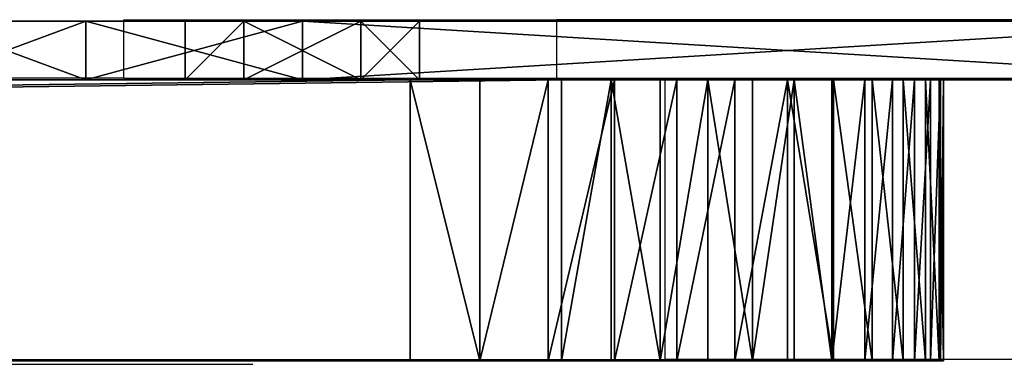
# Model space of a CAD drawing. Units: centimetres. Extents: x -339 to 340, y -230 to 227.
# Drawn here: x 100 to 104, y -7 to -5 of the extents above; entities that cross this region are included whole.
import ezdxf

# ---------------------------------------------------------------- set-up
doc = ezdxf.new("R2010")
doc.units = ezdxf.units.CM
doc.header["$LTSCALE"] = 2.54
doc.layers.get('0').update_dxf_attribs({"true_color": 0xff5454})
doc.layers.add('VP-EQ', color=7, linetype='Continuous', true_color=0x8a3492)

# ---------------------------------------------------------------- blocks, each defined once
blk = doc.blocks.new('Grupuj_18')
at = {"color": 28, "true_color": 0x301b02}
for p, q in [((-1, 95.4421, 183.0453), (-1, 95.4421, 1.6329)), ((-1, 95.4421, 183.0453), (0.2, 95.4421, 183.0453)), ((-1, 95.4421, 183.0453), (-1, 95.4421, 1.6329)), ((-1, 95.4421, 183.0453), (0.2, 95.4421, 183.0453)), ((-1, 95.4421, 1.6329), (0.2, 95.4421, 1.6329)), ((-1, 95.4421, 1.6329), (0.2, 95.4421, 1.6329)), ((0.2, 95.4421, 183.0453), (0.2, 95.4421, 1.6329)), ((0.2, 95.4421, 183.0453), (0.2, 95.4421, 1.6329)), ((-1, 95.4282, 1.4198), (0.2, 95.4282, 1.4198)), ((-1, 95.4282, 1.4198), (0.2, 95.4282, 1.4198)), ((-1, 95.4226, 183.3427), (0.2, 95.4226, 183.3427)), ((-1, 95.4226, 183.3427), (0.2, 95.4226, 183.3427)), ((-1, 95.3865, 1.2103), (0.2, 95.3865, 1.2103)), ((-1, 95.3865, 1.2103), (0.2, 95.3865, 1.2103)), ((-1, 95.3645, 183.635), (0.2, 95.3645, 183.635)), ((-1, 95.3645, 183.635), (0.2, 95.3645, 183.635)), ((-1, 95.3178, 1.008), (0.2, 95.3178, 1.008)), ((-1, 95.3178, 1.008), (0.2, 95.3178, 1.008)), ((-1, 95.2687, 183.9172), (0.2, 95.2687, 183.9172)), ((-1, 95.2687, 183.9172), (0.2, 95.2687, 183.9172)), ((-1, 95.2234, 0.8165), (0.2, 95.2234, 0.8165)), ((-1, 95.2234, 0.8165), (0.2, 95.2234, 0.8165)), ((-1, 95.1369, 184.1845), (0.2, 95.1369, 184.1845)), ((-1, 95.1369, 184.1845), (0.2, 95.1369, 184.1845)), ((-1, 95.1047, 0.6389), (0.2, 95.1047, 0.6389)), ((-1, 95.1047, 0.6389), (0.2, 95.1047, 0.6389)), ((-1, 94.9713, 184.4323), (0.2, 94.9713, 184.4323)), ((-1, 94.9713, 184.4323), (0.2, 94.9713, 184.4323)), ((-1, 94.9639, 0.4783), (0.2, 94.9639, 0.4783)), ((-1, 94.9639, 0.4783), (0.2, 94.9639, 0.4783)), ((-1, 94.8033, 0.3374), (0.2, 94.8033, 0.3374)), ((-1, 94.8033, 0.3374), (0.2, 94.8033, 0.3374)), ((-1, 94.7748, 184.6564), (0.2, 94.7748, 184.6564)), ((-1, 94.7748, 184.6564), (0.2, 94.7748, 184.6564)), ((-1, 94.6257, 0.2188), (0.2, 94.6257, 0.2188)), ((-1, 94.6257, 0.2188), (0.2, 94.6257, 0.2188)), ((-1, 94.5507, 184.8529), (0.2, 94.5507, 184.8529)), ((-1, 94.5507, 184.8529), (0.2, 94.5507, 184.8529)), ((-1, 94.4341, 0.1243), (0.2, 94.4341, 0.1243)), ((-1, 94.4341, 0.1243), (0.2, 94.4341, 0.1243)), ((-1, 94.3029, 185.0184), (0.2, 94.3029, 185.0184)), ((-1, 94.3029, 185.0184), (0.2, 94.3029, 185.0184)), ((-1, 94.2318, 0.0556), (0.2, 94.2318, 0.0556)), ((-1, 94.2318, 0.0556), (0.2, 94.2318, 0.0556)), ((-1, 94.0356, 185.1503), (0.2, 94.0356, 185.1503)), ((-1, 94.0356, 185.1503), (0.2, 94.0356, 185.1503)), ((-1, 94.0223, 0.014), (0.2, 94.0223, 0.014)), ((-1, 94.0223, 0.014), (0.2, 94.0223, 0.014)), ((-1, 93.8092), (-1, 1.7689)), ((-1, 93.8092), (-1, 1.7689)), ((-1, 93.8092), (0.2, 93.8092)), ((-1, 93.8092), (0.2, 93.8092)), ((0.2, 93.8092), (0.2, 1.7689)), ((0.2, 93.8092), (0.2, 1.7689)), ((-1, 93.7534, 185.2461), (0.2, 93.7534, 185.2461)), ((-1, 93.7534, 185.2461), (0.2, 93.7534, 185.2461)), ((-1, 93.4611, 185.3042), (0.2, 93.4611, 185.3042)), ((-1, 93.4611, 185.3042), (0.2, 93.4611, 185.3042)), ((-1, 1.9554, 185.3237), (-1, 93.1637, 185.3237)), ((-1, 1.9554, 185.3237), (-1, 93.1637, 185.3237)), ((-1, 93.1637, 185.3237), (0.2, 93.1637, 185.3237)), ((-1, 93.1637, 185.3237), (0.2, 93.1637, 185.3237)), ((0.2, 1.9554, 185.3237), (0.2, 93.1637, 185.3237)), ((0.2, 1.9554, 185.3237), (0.2, 93.1637, 185.3237))]:
    blk.add_line(p, q, dxfattribs=at)
at = {"color": 0, "extrusion": (1, 2.47542e-16, 5.18157e-29)}
blk.add_arc((93.1637, 183.0453, -1), 2.2784, 0, 90, dxfattribs=at)
at = {"color": 0, "extrusion": (-1, 0, -1.69719e-15)}
for centre in [(-93.8092, 1.6329, 1), (-93.8092, 1.6329, -0.2)]:
    blk.add_arc(centre, 1.6329, 180, 270, dxfattribs=at)
at = {"color": 28, "true_color": 0x301b02, "extrusion": (1, 2.47542e-16, 5.18157e-29)}
blk.add_arc((93.1637, 183.0453, -1), 2.2784, 0, 90, dxfattribs=at)
blk.add_arc((93.1637, 183.0453, -1), 2.2784, 0, 90, dxfattribs=at)
blk.add_arc((93.1637, 183.0453, -1), 2.2784, 0, 90, dxfattribs=at)
blk.add_arc((93.1637, 183.0453, -1), 2.2784, 0, 90, dxfattribs=at)
blk.add_arc((93.1637, 183.0453, -1), 2.2784, 0, 90, dxfattribs=at)
blk.add_arc((93.1637, 183.0453, -1), 2.2784, 0, 90, dxfattribs=at)
blk.add_arc((93.1637, 183.0453, -1), 2.2784, 0, 90, dxfattribs=at)
blk.add_arc((93.1637, 183.0453, -1), 2.2784, 0, 90, dxfattribs=at)
blk.add_arc((93.1637, 183.0453, -1), 2.2784, 0, 90, dxfattribs=at)
blk.add_arc((93.1637, 183.0453, -1), 2.2784, 0, 90, dxfattribs=at)
blk.add_arc((93.1637, 183.0453, -1), 2.2784, 0, 90, dxfattribs=at)
blk.add_arc((93.1637, 183.0453, -1), 2.2784, 0, 90, dxfattribs=at)
at = {"color": 28, "true_color": 0x301b02, "extrusion": (-1, 0, -1.69719e-15)}
for centre in [(-93.8092, 1.6329, 1), (-93.8092, 1.6329, 1), (-93.8092, 1.6329, 1), (-93.8092, 1.6329, 1), (-93.8092, 1.6329, 1), (-93.8092, 1.6329, 1), (-93.8092, 1.6329, 1), (-93.8092, 1.6329, 1), (-93.8092, 1.6329, 1), (-93.8092, 1.6329, 1), (-93.8092, 1.6329, 1), (-93.8092, 1.6329, 1), (-93.8092, 1.6329, -0.2), (-93.8092, 1.6329, -0.2), (-93.8092, 1.6329, -0.2), (-93.8092, 1.6329, -0.2), (-93.8092, 1.6329, -0.2), (-93.8092, 1.6329, -0.2), (-93.8092, 1.6329, -0.2), (-93.8092, 1.6329, -0.2), (-93.8092, 1.6329, -0.2), (-93.8092, 1.6329, -0.2), (-93.8092, 1.6329, -0.2), (-93.8092, 1.6329, -0.2)]:
    blk.add_arc(centre, 1.6329, 180, 270, dxfattribs=at)
at = {"color": 0, "extrusion": (1, -4.95083e-16, 2.82854e-29)}
blk.add_arc((93.1637, 183.0453, 0.2), 2.2784, 0, 90, dxfattribs=at)
at = {"color": 28, "true_color": 0x301b02, "extrusion": (1, -4.95083e-16, 2.82854e-29)}
blk.add_arc((93.1637, 183.0453, 0.2), 2.2784, 0, 90, dxfattribs=at)
blk.add_arc((93.1637, 183.0453, 0.2), 2.2784, 0, 90, dxfattribs=at)
blk.add_arc((93.1637, 183.0453, 0.2), 2.2784, 0, 90, dxfattribs=at)
blk.add_arc((93.1637, 183.0453, 0.2), 2.2784, 0, 90, dxfattribs=at)
blk.add_arc((93.1637, 183.0453, 0.2), 2.2784, 0, 90, dxfattribs=at)
blk.add_arc((93.1637, 183.0453, 0.2), 2.2784, 0, 90, dxfattribs=at)
blk.add_arc((93.1637, 183.0453, 0.2), 2.2784, 0, 90, dxfattribs=at)
blk.add_arc((93.1637, 183.0453, 0.2), 2.2784, 0, 90, dxfattribs=at)
blk.add_arc((93.1637, 183.0453, 0.2), 2.2784, 0, 90, dxfattribs=at)
blk.add_arc((93.1637, 183.0453, 0.2), 2.2784, 0, 90, dxfattribs=at)
blk.add_arc((93.1637, 183.0453, 0.2), 2.2784, 0, 90, dxfattribs=at)
blk.add_arc((93.1637, 183.0453, 0.2), 2.2784, 0, 90, dxfattribs=at)
at = {"color": 0}
mesh = blk.add_polyface(dxfattribs=at)
corners = [(-1, 0.0167, 183.6235), (-1, 0, 1.7689), (-1, 0, 183.3683), (-1, 0.0151, 1.538), (-1, 0.0603, 1.311), (-1, 0.0666, 183.8744), (-1, 0.1346, 1.0919), (-1, 0.1488, 184.1166), (-1, 0.237, 0.8844), (-1, 0.262, 184.346), (-1, 0.3655, 0.692), (-1, 0.4041, 184.5587), (-1, 0.5181, 0.5181), (-1, 0.5727, 184.751), (-1, 0.692, 0.3655), (-1, 0.765, 184.9196), (-1, 0.8844, 0.237), (-1, 0.9777, 185.0617), (-1, 1.0919, 0.1346), (-1, 1.2071, 185.1748), (-1, 1.311, 0.0603), (-1, 1.4493, 185.2571), (-1, 1.538, 0.0151), (-1, 1.7001, 185.307), (-1, 1.7689), (-1, 1.9554, 185.3237), (-1, 93.8092), (-1, 93.1637, 185.3237), (-1, 93.4611, 185.3042), (-1, 93.7534, 185.2461), (-1, 94.0356, 185.1503), (-1, 94.0223, 0.014), (-1, 94.2318, 0.0556), (-1, 94.3029, 185.0184), (-1, 94.4341, 0.1243), (-1, 94.5507, 184.8529), (-1, 94.6257, 0.2188), (-1, 94.7748, 184.6564), (-1, 94.8033, 0.3374), (-1, 94.9713, 184.4323), (-1, 94.9639, 0.4783), (-1, 95.1047, 0.6389), (-1, 95.1369, 184.1845), (-1, 95.2234, 0.8165), (-1, 95.2687, 183.9172), (-1, 95.3178, 1.008), (-1, 95.3645, 183.635), (-1, 95.3865, 1.2103), (-1, 95.4226, 183.3427), (-1, 95.4282, 1.4198), (-1, 95.4421, 183.0453), (-1, 95.4421, 1.6329)]
mesh.append_faces([[corners[k] for k in face] for face in [(0, 1, 2), (49, 50, 51)]], dxfattribs={"vtx0": -1, "color": 0})
mesh.append_faces([[corners[k] for k in face] for face in [(1, 0, 3), (3, 0, 4), (4, 5, 6), (6, 7, 8), (8, 9, 10), (10, 11, 12), (12, 13, 14), (14, 15, 16), (16, 17, 18), (18, 19, 20), (20, 21, 22), (22, 23, 24), (24, 25, 26), (26, 30, 31), (31, 30, 32), (32, 33, 34), (34, 35, 36), (36, 37, 38), (38, 39, 40), (40, 39, 41), (41, 42, 43), (43, 44, 45), (45, 46, 47), (47, 48, 49)]], dxfattribs={"vtx0": -1, "vtx1": -1, "color": 0})
mesh.append_faces([[corners[k] for k in face] for face in [(4, 0, 5), (6, 5, 7), (8, 7, 9), (10, 9, 11), (12, 11, 13), (14, 13, 15), (16, 15, 17), (18, 17, 19), (20, 19, 21), (22, 21, 23), (24, 23, 25), (26, 25, 27), (26, 27, 28), (26, 28, 29), (26, 29, 30), (32, 30, 33), (34, 33, 35), (36, 35, 37), (38, 37, 39), (41, 39, 42), (43, 42, 44), (45, 44, 46), (47, 46, 48), (49, 48, 50)]], dxfattribs={"vtx0": -1, "vtx2": -1, "color": 0})
at = {"color": 28, "true_color": 0x301b02}
mesh = blk.add_polyface(dxfattribs=at)
corners = [(-1, 95.4226, 183.3427), (0.2, 95.4421, 183.0453), (-1, 95.4421, 183.0453), (0.2, 95.4226, 183.3427)]
mesh.append_faces([[corners[k] for k in face] for face in [(0, 1, 2), (1, 0, 3)]], dxfattribs={"vtx0": -1, "color": 28})
mesh = blk.add_polyface(dxfattribs=at)
corners = [(-1, 95.4421, 183.0453), (0.2, 95.4421, 1.6329), (-1, 95.4421, 1.6329), (0.2, 95.4421, 183.0453)]
mesh.append_faces([[corners[k] for k in face] for face in [(0, 1, 2), (1, 0, 3)]], dxfattribs={"vtx0": -1, "color": 28})
mesh = blk.add_polyface(dxfattribs=at)
corners = [(-1, 95.4421, 1.6329), (0.2, 95.4282, 1.4198), (-1, 95.4282, 1.4198), (0.2, 95.4421, 1.6329)]
mesh.append_faces([[corners[k] for k in face] for face in [(0, 1, 2), (1, 0, 3)]], dxfattribs={"vtx0": -1, "color": 28})
at = {"color": 0}
mesh = blk.add_polyface(dxfattribs=at)
corners = [(0.2, 0, 1.7689), (0.2, 0.0167, 183.6235), (0.2, 0, 183.3683), (0.2, 0.0151, 1.538), (0.2, 0.0603, 1.311), (0.2, 0.0666, 183.8744), (0.2, 0.1346, 1.0919), (0.2, 0.1488, 184.1166), (0.2, 0.237, 0.8844), (0.2, 0.262, 184.346), (0.2, 0.3655, 0.692), (0.2, 0.4041, 184.5587), (0.2, 0.5181, 0.5181), (0.2, 0.5727, 184.751), (0.2, 0.692, 0.3655), (0.2, 0.765, 184.9196), (0.2, 0.8844, 0.237), (0.2, 0.9777, 185.0617), (0.2, 1.0919, 0.1346), (0.2, 1.2071, 185.1748), (0.2, 1.311, 0.0603), (0.2, 1.4493, 185.2571), (0.2, 1.538, 0.0151), (0.2, 1.7001, 185.307), (0.2, 1.7689), (0.2, 1.9554, 185.3237), (0.2, 93.8092), (0.2, 93.1637, 185.3237), (0.2, 93.4611, 185.3042), (0.2, 93.7534, 185.2461), (0.2, 94.0356, 185.1503), (0.2, 94.0223, 0.014), (0.2, 94.2318, 0.0556), (0.2, 94.3029, 185.0184), (0.2, 94.4341, 0.1243), (0.2, 94.5507, 184.8529), (0.2, 94.6257, 0.2188), (0.2, 94.7748, 184.6564), (0.2, 94.8033, 0.3374), (0.2, 94.9713, 184.4323), (0.2, 94.9639, 0.4783), (0.2, 95.1047, 0.6389), (0.2, 95.1369, 184.1845), (0.2, 95.2234, 0.8165), (0.2, 95.2687, 183.9172), (0.2, 95.3178, 1.008), (0.2, 95.3645, 183.635), (0.2, 95.3865, 1.2103), (0.2, 95.4226, 183.3427), (0.2, 95.4282, 1.4198), (0.2, 95.4421, 183.0453), (0.2, 95.4421, 1.6329)]
mesh.append_faces([[corners[k] for k in face] for face in [(0, 1, 2), (50, 49, 51)]], dxfattribs={"vtx0": -1, "color": 0})
mesh.append_faces([[corners[k] for k in face] for face in [(1, 4, 5), (5, 6, 7), (7, 8, 9), (9, 10, 11), (11, 12, 13), (13, 14, 15), (15, 16, 17), (17, 18, 19), (19, 20, 21), (21, 22, 23), (23, 24, 25), (25, 26, 27), (27, 26, 28), (28, 26, 29), (29, 26, 30), (30, 32, 33), (33, 34, 35), (35, 36, 37), (37, 38, 39), (39, 41, 42), (42, 43, 44), (44, 45, 46), (46, 47, 48), (48, 49, 50)]], dxfattribs={"vtx0": -1, "vtx1": -1, "color": 0})
mesh.append_faces([[corners[k] for k in face] for face in [(1, 0, 3), (1, 3, 4), (5, 4, 6), (7, 6, 8), (9, 8, 10), (11, 10, 12), (13, 12, 14), (15, 14, 16), (17, 16, 18), (19, 18, 20), (21, 20, 22), (23, 22, 24), (25, 24, 26), (30, 26, 31), (30, 31, 32), (33, 32, 34), (35, 34, 36), (37, 36, 38), (39, 38, 40), (39, 40, 41), (42, 41, 43), (44, 43, 45), (46, 45, 47), (48, 47, 49)]], dxfattribs={"vtx0": -1, "vtx2": -1, "color": 0})
at = {"color": 28, "true_color": 0x301b02}
mesh = blk.add_polyface(dxfattribs=at)
corners = [(-1, 95.4282, 1.4198), (0.2, 95.3865, 1.2103), (-1, 95.3865, 1.2103), (0.2, 95.4282, 1.4198)]
mesh.append_faces([[corners[k] for k in face] for face in [(0, 1, 2), (1, 0, 3)]], dxfattribs={"vtx0": -1, "color": 28})
mesh = blk.add_polyface(dxfattribs=at)
corners = [(-1, 95.3645, 183.635), (0.2, 95.4226, 183.3427), (-1, 95.4226, 183.3427), (0.2, 95.3645, 183.635)]
mesh.append_faces([[corners[k] for k in face] for face in [(0, 1, 2), (1, 0, 3)]], dxfattribs={"vtx0": -1, "color": 28})
mesh = blk.add_polyface(dxfattribs=at)
corners = [(-1, 95.3865, 1.2103), (0.2, 95.3178, 1.008), (-1, 95.3178, 1.008), (0.2, 95.3865, 1.2103)]
mesh.append_faces([[corners[k] for k in face] for face in [(0, 1, 2), (1, 0, 3)]], dxfattribs={"vtx0": -1, "color": 28})
mesh = blk.add_polyface(dxfattribs=at)
corners = [(-1, 95.2687, 183.9172), (0.2, 95.3645, 183.635), (-1, 95.3645, 183.635), (0.2, 95.2687, 183.9172)]
mesh.append_faces([[corners[k] for k in face] for face in [(0, 1, 2), (1, 0, 3)]], dxfattribs={"vtx0": -1, "color": 28})
mesh = blk.add_polyface(dxfattribs=at)
corners = [(-1, 95.3178, 1.008), (0.2, 95.2234, 0.8165), (-1, 95.2234, 0.8165), (0.2, 95.3178, 1.008)]
mesh.append_faces([[corners[k] for k in face] for face in [(0, 1, 2), (1, 0, 3)]], dxfattribs={"vtx0": -1, "color": 28})
mesh = blk.add_polyface(dxfattribs=at)
corners = [(-1, 95.1369, 184.1845), (0.2, 95.2687, 183.9172), (-1, 95.2687, 183.9172), (0.2, 95.1369, 184.1845)]
mesh.append_faces([[corners[k] for k in face] for face in [(0, 1, 2), (1, 0, 3)]], dxfattribs={"vtx0": -1, "color": 28})
mesh = blk.add_polyface(dxfattribs=at)
corners = [(-1, 95.2234, 0.8165), (0.2, 95.1047, 0.6389), (-1, 95.1047, 0.6389), (0.2, 95.2234, 0.8165)]
mesh.append_faces([[corners[k] for k in face] for face in [(0, 1, 2), (1, 0, 3)]], dxfattribs={"vtx0": -1, "color": 28})
mesh = blk.add_polyface(dxfattribs=at)
corners = [(-1, 94.9713, 184.4323), (0.2, 95.1369, 184.1845), (-1, 95.1369, 184.1845), (0.2, 94.9713, 184.4323)]
mesh.append_faces([[corners[k] for k in face] for face in [(0, 1, 2), (1, 0, 3)]], dxfattribs={"vtx0": -1, "color": 28})
mesh = blk.add_polyface(dxfattribs=at)
corners = [(-1, 95.1047, 0.6389), (0.2, 94.9639, 0.4783), (-1, 94.9639, 0.4783), (0.2, 95.1047, 0.6389)]
mesh.append_faces([[corners[k] for k in face] for face in [(0, 1, 2), (1, 0, 3)]], dxfattribs={"vtx0": -1, "color": 28})
mesh = blk.add_polyface(dxfattribs=at)
corners = [(-1, 94.7748, 184.6564), (0.2, 94.9713, 184.4323), (-1, 94.9713, 184.4323), (0.2, 94.7748, 184.6564)]
mesh.append_faces([[corners[k] for k in face] for face in [(0, 1, 2), (1, 0, 3)]], dxfattribs={"vtx0": -1, "color": 28})
mesh = blk.add_polyface(dxfattribs=at)
corners = [(0.2, 94.9639, 0.4783), (-1, 94.8033, 0.3374), (-1, 94.9639, 0.4783), (0.2, 94.8033, 0.3374)]
mesh.append_faces([[corners[k] for k in face] for face in [(0, 1, 2), (1, 0, 3)]], dxfattribs={"vtx0": -1, "color": 28})
mesh = blk.add_polyface(dxfattribs=at)
corners = [(-1, 94.8033, 0.3374), (0.2, 94.6257, 0.2188), (-1, 94.6257, 0.2188), (0.2, 94.8033, 0.3374)]
mesh.append_faces([[corners[k] for k in face] for face in [(0, 1, 2), (1, 0, 3)]], dxfattribs={"vtx0": -1, "color": 28})
mesh = blk.add_polyface(dxfattribs=at)
corners = [(0.2, 94.5507, 184.8529), (-1, 94.7748, 184.6564), (-1, 94.5507, 184.8529), (0.2, 94.7748, 184.6564)]
mesh.append_faces([[corners[k] for k in face] for face in [(0, 1, 2), (1, 0, 3)]], dxfattribs={"vtx0": -1, "color": 28})
mesh = blk.add_polyface(dxfattribs=at)
corners = [(0.2, 94.6257, 0.2188), (-1, 94.4341, 0.1243), (-1, 94.6257, 0.2188), (0.2, 94.4341, 0.1243)]
mesh.append_faces([[corners[k] for k in face] for face in [(0, 1, 2), (1, 0, 3)]], dxfattribs={"vtx0": -1, "color": 28})
mesh = blk.add_polyface(dxfattribs=at)
corners = [(0.2, 94.3029, 185.0184), (-1, 94.5507, 184.8529), (-1, 94.3029, 185.0184), (0.2, 94.5507, 184.8529)]
mesh.append_faces([[corners[k] for k in face] for face in [(0, 1, 2), (1, 0, 3)]], dxfattribs={"vtx0": -1, "color": 28})
mesh = blk.add_polyface(dxfattribs=at)
corners = [(-1, 94.4341, 0.1243), (0.2, 94.2318, 0.0556), (-1, 94.2318, 0.0556), (0.2, 94.4341, 0.1243)]
mesh.append_faces([[corners[k] for k in face] for face in [(0, 1, 2), (1, 0, 3)]], dxfattribs={"vtx0": -1, "color": 28})
mesh = blk.add_polyface(dxfattribs=at)
corners = [(0.2, 94.0356, 185.1503), (-1, 94.3029, 185.0184), (-1, 94.0356, 185.1503), (0.2, 94.3029, 185.0184)]
mesh.append_faces([[corners[k] for k in face] for face in [(0, 1, 2), (1, 0, 3)]], dxfattribs={"vtx0": -1, "color": 28})
mesh = blk.add_polyface(dxfattribs=at)
corners = [(0.2, 94.2318, 0.0556), (-1, 94.0223, 0.014), (-1, 94.2318, 0.0556), (0.2, 94.0223, 0.014)]
mesh.append_faces([[corners[k] for k in face] for face in [(0, 1, 2), (1, 0, 3)]], dxfattribs={"vtx0": -1, "color": 28})
mesh = blk.add_polyface(dxfattribs=at)
corners = [(0.2, 93.7534, 185.2461), (-1, 94.0356, 185.1503), (-1, 93.7534, 185.2461), (0.2, 94.0356, 185.1503)]
mesh.append_faces([[corners[k] for k in face] for face in [(0, 1, 2), (1, 0, 3)]], dxfattribs={"vtx0": -1, "color": 28})
mesh = blk.add_polyface(dxfattribs=at)
corners = [(-1, 94.0223, 0.014), (0.2, 93.8092), (-1, 93.8092), (0.2, 94.0223, 0.014)]
mesh.append_faces([[corners[k] for k in face] for face in [(0, 1, 2), (1, 0, 3)]], dxfattribs={"vtx0": -1, "color": 28})
mesh = blk.add_polyface(dxfattribs=at)
corners = [(-1, 93.8092), (0.2, 1.7689), (-1, 1.7689), (0.2, 93.8092)]
mesh.append_faces([[corners[k] for k in face] for face in [(0, 1, 2), (1, 0, 3)]], dxfattribs={"vtx0": -1, "color": 28})
mesh = blk.add_polyface(dxfattribs=at)
corners = [(0.2, 93.4611, 185.3042), (-1, 93.7534, 185.2461), (-1, 93.4611, 185.3042), (0.2, 93.7534, 185.2461)]
mesh.append_faces([[corners[k] for k in face] for face in [(0, 1, 2), (1, 0, 3)]], dxfattribs={"vtx0": -1, "color": 28})
mesh = blk.add_polyface(dxfattribs=at)
corners = [(-1, 93.1637, 185.3237), (0.2, 93.4611, 185.3042), (-1, 93.4611, 185.3042), (0.2, 93.1637, 185.3237)]
mesh.append_faces([[corners[k] for k in face] for face in [(0, 1, 2), (1, 0, 3)]], dxfattribs={"vtx0": -1, "color": 28})
mesh = blk.add_polyface(dxfattribs=at)
corners = [(0.2, 1.9554, 185.3237), (-1, 93.1637, 185.3237), (-1, 1.9554, 185.3237), (0.2, 93.1637, 185.3237)]
mesh.append_faces([[corners[k] for k in face] for face in [(0, 1, 2), (1, 0, 3)]], dxfattribs={"vtx0": -1, "color": 28})
blk = doc.blocks.new('Komponent_652')
at = {"color": 0}
blk.add_blockref('Grupuj_18', (5.5, 0, 12.5383), dxfattribs=at)
blk = doc.blocks.new('Komponent_649')
at = {"color": 252, "true_color": 0x8e8e8e, "rotation": 270.0000000000001}
blk.add_blockref('Komponent_652', (0.5728, 9.1185), dxfattribs=at)
blk = doc.blocks.new('Komponent_29')
at = {"color": 0}
for p, q in [((1.85, 3.7, -0.025), (1.85, 3.7, 0.225)), ((5.9971, 3.7, 0.225), (1.85, 3.7, 0.225)), ((5.9971, 3.7, -0.025), (1.85, 3.7, -0.025)), ((5.9971, 3.7, -0.025), (1.85, 3.7, -0.025)), ((1.85, 3.7, -0.025), (1.85, 3.7, 0.225)), ((5.9971, 3.7, 0.225), (1.85, 3.7, 0.225)), ((5.9971, -0.296, -0.025), (5.9971, 3.7, -0.025)), ((5.9971, 3.7, -0.025), (5.9971, 3.7, 0.225)), ((5.9971, -0.296, 0.225), (5.9971, 3.7, 0.225)), ((5.9971, -0.296, 0.225), (5.9971, 3.7, 0.225)), ((5.9971, -0.296, -0.025), (5.9971, 3.7, -0.025)), ((5.9971, 3.7, -0.025), (5.9971, 3.7, 0.225)), ((0.925, 3.4323, -0.025), (0.925, 3.4323, 0.225)), ((0.925, 3.4323, -0.025), (0.925, 3.4323, 0.225)), ((0.2479, 2.701, -0.025), (0.2479, 2.701, 0.225)), ((0.2479, 2.701, -0.025), (0.2479, 2.701, 0.225)), ((1.6, 2.1195, -0.025), (1.6, 2.1195, 0.225)), ((1.6, 2.1195, -0.025), (1.6, 2.1195, 0.225)), ((2.1, 2.1195, -0.025), (2.1, 2.1195, 0.225)), ((2.1, 2.1195, -0.025), (2.1, 2.1195, 0.225)), ((0, 1.702, -0.025), (0, 1.702, 0.225)), ((0, 1.702, -0.025), (0, 1.702, 0.225)), ((1.35, 1.6865, -0.025), (1.35, 1.6865, 0.225)), ((1.35, 1.6865, -0.025), (1.35, 1.6865, 0.225)), ((2.35, 1.6865, -0.025), (2.35, 1.6865, 0.225)), ((2.35, 1.6865, -0.025), (2.35, 1.6865, 0.225)), ((1.6, 1.2535, -0.025), (1.6, 1.2535, 0.225)), ((1.6, 1.2535, -0.025), (1.6, 1.2535, 0.225)), ((2.1, 1.2535, -0.025), (2.1, 1.2535, 0.225)), ((2.1, 1.2535, -0.025), (2.1, 1.2535, 0.225)), ((0.2479, 0.703, -0.025), (0.2479, 0.703, 0.225)), ((0.2479, 0.703, -0.025), (0.2479, 0.703, 0.225)), ((0.925, -0.0283, -0.025), (0.925, -0.0283, 0.225)), ((0.925, -0.0283, -0.025), (0.925, -0.0283, 0.225)), ((1.85, -0.296, -0.025), (1.85, -0.296, 0.225)), ((1.85, -0.296, 0.225), (5.9971, -0.296, 0.225)), ((1.85, -0.296, -0.025), (5.9971, -0.296, -0.025)), ((1.85, -0.296, -0.025), (5.9971, -0.296, -0.025)), ((1.85, -0.296, 0.225), (5.9971, -0.296, 0.225)), ((1.85, -0.296, -0.025), (1.85, -0.296, 0.225)), ((5.9971, -0.296, -0.025), (5.9971, -0.296, 0.225)), ((5.9971, -0.296, -0.025), (5.9971, -0.296, 0.225))]:
    blk.add_line(p, q, dxfattribs=at)
at = {"color": 0, "extrusion": (1.25464e-15, 7.24367e-16, -1)}
blk.add_circle((-1.85, 1.6865, 0.025), 0.5, dxfattribs=at)
blk.add_circle((-1.85, 1.6865, 0.025), 0.5, dxfattribs=at)
blk.add_circle((-1.85, 1.6865, 0.025), 0.5, dxfattribs=at)
blk.add_circle((-1.85, 1.6865, 0.025), 0.5, dxfattribs=at)
blk.add_circle((-1.85, 1.6865, 0.025), 0.5, dxfattribs=at)
blk.add_circle((-1.85, 1.6865, 0.025), 0.5, dxfattribs=at)
blk.add_circle((-1.85, 1.6865, 0.025), 0.5, dxfattribs=at)
at = {"color": 0, "extrusion": (0, 7.24367e-16, -1)}
blk.add_circle((-1.85, 1.6865, -0.225), 0.5, dxfattribs=at)
blk.add_circle((-1.85, 1.6865, -0.225), 0.5, dxfattribs=at)
blk.add_circle((-1.85, 1.6865, -0.225), 0.5, dxfattribs=at)
blk.add_circle((-1.85, 1.6865, -0.225), 0.5, dxfattribs=at)
blk.add_circle((-1.85, 1.6865, -0.225), 0.5, dxfattribs=at)
blk.add_circle((-1.85, 1.6865, -0.225), 0.5, dxfattribs=at)
blk.add_circle((-1.85, 1.6865, -0.225), 0.5, dxfattribs=at)
at = {"color": 0}
mesh = blk.add_polyface(dxfattribs=at)
corners = [(0.2479, 0.703, 0.225), (0.2479, 2.701, 0.225), (0, 1.702, 0.225), (0.925, 3.4323, 0.225), (0.925, -0.0283, 0.225), (1.35, 1.6865, 0.225), (1.85, -0.296, 0.225), (1.6, 1.2535, 0.225), (2.1, 1.2535, 0.225), (5.9971, -0.296, 0.225), (2.35, 1.6865, 0.225), (1.85, 3.7, 0.225), (1.6, 2.1195, 0.225), (2.1, 2.1195, 0.225), (5.9971, 3.7, 0.225)]
mesh.append_faces([[corners[k] for k in face] for face in [(0, 1, 2)]], dxfattribs={"vtx0": -1, "color": 0})
mesh.append_faces([[corners[k] for k in face] for face in [(1, 0, 3), (5, 6, 7), (7, 6, 8), (8, 9, 10), (11, 13, 14), (14, 10, 9)]], dxfattribs={"vtx0": -1, "vtx1": -1, "color": 0})
mesh.append_faces([[corners[k] for k in face] for face in [(3, 4, 5)]], dxfattribs={"vtx0": -1, "vtx1": -1, "vtx2": -1, "color": 0})
mesh.append_faces([[corners[k] for k in face] for face in [(3, 0, 4), (5, 4, 6), (8, 6, 9), (5, 11, 3), (11, 5, 12), (11, 12, 13), (14, 13, 10)]], dxfattribs={"vtx0": -1, "vtx2": -1, "color": 0})
mesh = blk.add_polyface(dxfattribs=at)
corners = [(0.2479, 2.701, -0.025), (0.2479, 0.703, -0.025), (0, 1.702, -0.025), (0.925, 3.4323, -0.025), (0.925, -0.0283, -0.025), (1.35, 1.6865, -0.025), (1.85, 3.7, -0.025), (1.6, 2.1195, -0.025), (2.1, 2.1195, -0.025), (5.9971, 3.7, -0.025), (2.35, 1.6865, -0.025), (5.9971, -0.296, -0.025), (1.85, -0.296, -0.025), (1.6, 1.2535, -0.025), (2.1, 1.2535, -0.025)]
mesh.append_faces([[corners[k] for k in face] for face in [(0, 1, 2)]], dxfattribs={"vtx0": -1, "color": 0})
mesh.append_faces([[corners[k] for k in face] for face in [(1, 3, 4), (5, 6, 7), (7, 6, 8), (8, 9, 10), (12, 14, 11)]], dxfattribs={"vtx0": -1, "vtx1": -1, "color": 0})
mesh.append_faces([[corners[k] for k in face] for face in [(4, 3, 5)]], dxfattribs={"vtx0": -1, "vtx1": -1, "vtx2": -1, "color": 0})
mesh.append_faces([[corners[k] for k in face] for face in [(1, 0, 3), (5, 3, 6), (8, 6, 9), (10, 9, 11), (5, 12, 4), (12, 5, 13), (12, 13, 14), (11, 14, 10)]], dxfattribs={"vtx0": -1, "vtx2": -1, "color": 0})
mesh = blk.add_polyface(dxfattribs=at)
corners = [(0.925, 3.4323, 0.225), (1.85, 3.7, -0.025), (0.925, 3.4323, -0.025), (1.85, 3.7, 0.225)]
mesh.append_faces([[corners[k] for k in face] for face in [(0, 1, 2), (1, 0, 3)]], dxfattribs={"vtx0": -1, "color": 0})
mesh = blk.add_polyface(dxfattribs=at)
corners = [(1.85, 3.7, 0.225), (5.9971, 3.7, -0.025), (1.85, 3.7, -0.025), (5.9971, 3.7, 0.225)]
mesh.append_faces([[corners[k] for k in face] for face in [(0, 1, 2), (1, 0, 3)]], dxfattribs={"vtx0": -1, "color": 0})
mesh = blk.add_polyface(dxfattribs=at)
corners = [(5.9971, 3.7, -0.025), (5.9971, -0.296, 0.225), (5.9971, -0.296, -0.025), (5.9971, 3.7, 0.225)]
mesh.append_faces([[corners[k] for k in face] for face in [(0, 1, 2), (1, 0, 3)]], dxfattribs={"vtx0": -1, "color": 0})
mesh = blk.add_polyface(dxfattribs=at)
corners = [(0.925, 3.4323, 0.225), (0.2479, 2.701, -0.025), (0.2479, 2.701, 0.225), (0.925, 3.4323, -0.025)]
mesh.append_faces([[corners[k] for k in face] for face in [(0, 1, 2), (1, 0, 3)]], dxfattribs={"vtx0": -1, "color": 0})
mesh = blk.add_polyface(dxfattribs=at)
corners = [(0.2479, 2.701, 0.225), (0, 1.702, -0.025), (0, 1.702, 0.225), (0.2479, 2.701, -0.025)]
mesh.append_faces([[corners[k] for k in face] for face in [(0, 1, 2), (1, 0, 3)]], dxfattribs={"vtx0": -1, "color": 0})
mesh = blk.add_polyface(dxfattribs=at)
corners = [(1.35, 1.6865, -0.025), (1.6, 2.1195, 0.225), (1.35, 1.6865, 0.225), (1.6, 2.1195, -0.025)]
mesh.append_faces([[corners[k] for k in face] for face in [(0, 1, 2), (1, 0, 3)]], dxfattribs={"vtx0": -1, "color": 0})
mesh = blk.add_polyface(dxfattribs=at)
corners = [(2.1, 2.1195, 0.225), (1.6, 2.1195, -0.025), (2.1, 2.1195, -0.025), (1.6, 2.1195, 0.225)]
mesh.append_faces([[corners[k] for k in face] for face in [(0, 1, 2), (1, 0, 3)]], dxfattribs={"vtx0": -1, "color": 0})
mesh = blk.add_polyface(dxfattribs=at)
corners = [(2.1, 2.1195, 0.225), (2.35, 1.6865, -0.025), (2.35, 1.6865, 0.225), (2.1, 2.1195, -0.025)]
mesh.append_faces([[corners[k] for k in face] for face in [(0, 1, 2), (1, 0, 3)]], dxfattribs={"vtx0": -1, "color": 0})
mesh = blk.add_polyface(dxfattribs=at)
corners = [(0, 1.702, 0.225), (0.2479, 0.703, -0.025), (0.2479, 0.703, 0.225), (0, 1.702, -0.025)]
mesh.append_faces([[corners[k] for k in face] for face in [(0, 1, 2), (1, 0, 3)]], dxfattribs={"vtx0": -1, "color": 0})
mesh = blk.add_polyface(dxfattribs=at)
corners = [(1.35, 1.6865, -0.025), (1.6, 1.2535, 0.225), (1.6, 1.2535, -0.025), (1.35, 1.6865, 0.225)]
mesh.append_faces([[corners[k] for k in face] for face in [(0, 1, 2), (1, 0, 3)]], dxfattribs={"vtx0": -1, "color": 0})
mesh = blk.add_polyface(dxfattribs=at)
corners = [(2.35, 1.6865, 0.225), (2.1, 1.2535, -0.025), (2.1, 1.2535, 0.225), (2.35, 1.6865, -0.025)]
mesh.append_faces([[corners[k] for k in face] for face in [(0, 1, 2), (1, 0, 3)]], dxfattribs={"vtx0": -1, "color": 0})
mesh = blk.add_polyface(dxfattribs=at)
corners = [(1.6, 1.2535, 0.225), (2.1, 1.2535, -0.025), (1.6, 1.2535, -0.025), (2.1, 1.2535, 0.225)]
mesh.append_faces([[corners[k] for k in face] for face in [(0, 1, 2), (1, 0, 3)]], dxfattribs={"vtx0": -1, "color": 0})
mesh = blk.add_polyface(dxfattribs=at)
corners = [(0.2479, 0.703, 0.225), (0.925, -0.0283, -0.025), (0.925, -0.0283, 0.225), (0.2479, 0.703, -0.025)]
mesh.append_faces([[corners[k] for k in face] for face in [(0, 1, 2), (1, 0, 3)]], dxfattribs={"vtx0": -1, "color": 0})
mesh = blk.add_polyface(dxfattribs=at)
corners = [(1.85, -0.296, 0.225), (0.925, -0.0283, -0.025), (1.85, -0.296, -0.025), (0.925, -0.0283, 0.225)]
mesh.append_faces([[corners[k] for k in face] for face in [(0, 1, 2), (1, 0, 3)]], dxfattribs={"vtx0": -1, "color": 0})
mesh = blk.add_polyface(dxfattribs=at)
corners = [(5.9971, -0.296, 0.225), (1.85, -0.296, -0.025), (5.9971, -0.296, -0.025), (1.85, -0.296, 0.225)]
mesh.append_faces([[corners[k] for k in face] for face in [(0, 1, 2), (1, 0, 3)]], dxfattribs={"vtx0": -1, "color": 0})
blk = doc.blocks.new('Grupuj_73')
at = {"color": 253, "true_color": 0xa4aaae}
blk.add_blockref('Komponent_29', (0, 0.296, 0.025), dxfattribs=at)
at = {"color": 253, "true_color": 0xa4aaae, "extrusion": (1, -1.99043e-17, -6.1001e-16), "rotation": 270}
blk.add_blockref('Komponent_29', (0.296, 5.9971, 5.772), dxfattribs=at)
blk = doc.blocks.new('Grupuj_5')
at = {"color": 0}
blk.add_blockref('Komponent_649', (0.9762, -3.4185, -12.5383), dxfattribs=at)
at = {"color": 0, "extrusion": (-6.29844e-15, 1, -2.77556e-16), "rotation": 180.0000000000004}
for p in [(-92.4017, 165.9912, 1.2), (-92.4017, 115.9912, 1.2), (-92.4017, 65.9912, 1.2), (-92.4017, 15.9912, 1.2)]:
    blk.add_blockref('Grupuj_73', p, dxfattribs=at)
blk = doc.blocks.new('Grupuj_75')
at = {"color": 0}
blk.add_blockref('Grupuj_5', (124.7709, 0.3216, 47.4982), dxfattribs=at)
blk = doc.blocks.new('Grupuj_2')
at = {"color": 7, "true_color": 0xfaf9fa}
blk.add_blockref('Grupuj_75', (5.8884, 5.2458), dxfattribs=at)
blk = doc.blocks.new('rb2308')
at = {"layer": 'VP-EQ', "color": 0}
for p, q in [((88.8589, -4.8143), (88.8589, -4.5643)), ((88.8589, -4.5643), (90.7089, -4.5643)), ((90.7089, -4.8143), (90.7089, -4.5643)), ((93.5358, -4.5643), (90.7089, -4.5643)), ((88.8589, -4.8143), (2.4542, -4.8143)), ((88.8589, -4.8143), (90.7089, -4.8143)), ((90.7089, -4.8143), (91.1699, -4.8143)), ((91.1699, -4.8143), (91.1699, -6.0143)), ((91.1699, -4.8143), (93.4482, -4.8143)), ((-0.0385, -6.0143), (91.1699, -6.0143)), ((93.4482, -6.0143), (91.1699, -6.0143)), ((84.7539, -6.0343), (89.4109, -6.0343))]:
    blk.add_line(p, q, dxfattribs=at)
blk = doc.blocks.new('rb2308 2d')
at = {"layer": 'VP-EQ', "color": 0}
blk.add_blockref('rb2308', (0, 0), dxfattribs=at)

msp = doc.modelspace()

# ---------------------------------------------------------------- block references
at = {"color": 253, "true_color": 0xcab79a}
msp.add_blockref('Grupuj_2', (-123.8884, -12.437), dxfattribs=at)
at = {"layer": 'VP-EQ', "color": 0}
msp.add_blockref('rb2308 2d', (11.4006, -0.8493), dxfattribs=at)

doc.saveas('drawing.dxf')
